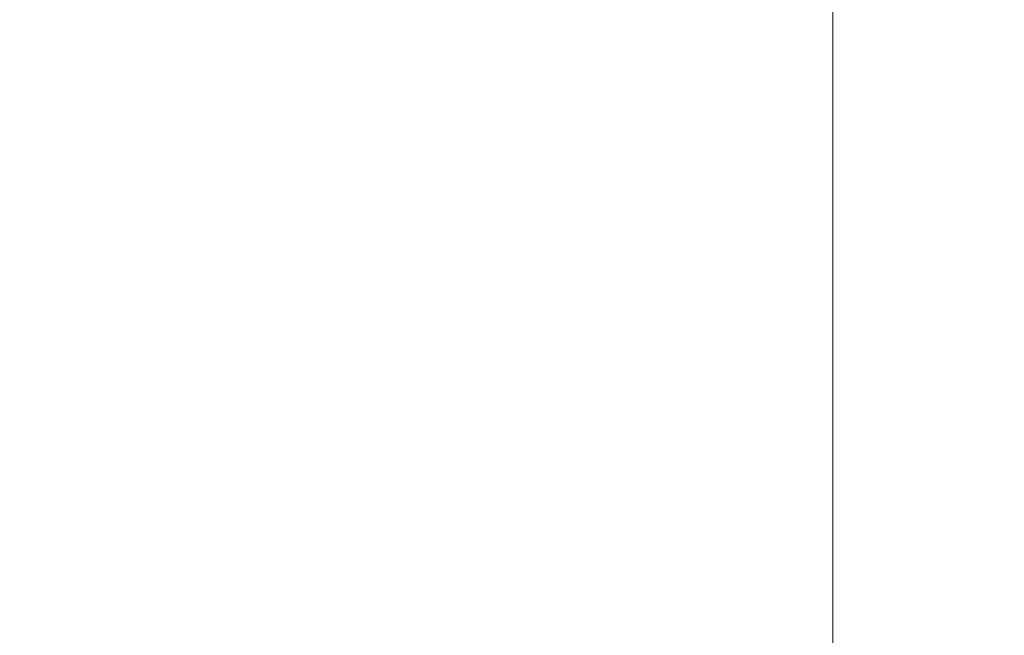
# Model space of a CAD drawing. Extents: x -950 to 950, y -450 to 450.
# Drawn here: x 388 to 755, y -9 to 221 of the extents above; entities that cross this region are included whole.
import ezdxf

# ---------------------------------------------------------------- set-up
doc = ezdxf.new("R2010")
doc.units = 0
doc.header["$LTSCALE"] = 500
doc.header["$MEASUREMENT"] = 0
doc.layers.add('EXC-CERAMIKA', color=7, linetype='Continuous')

msp = doc.modelspace()

# ---------------------------------------------------------------- linework, layer by layer
at = {"layer": 'EXC-CERAMIKA', "lineweight": 0}
for points, invisible_edges in [([(752.86, 245.44, -38.83), (760.17, 212.92, -22.4), (760.17, 247.21, -22.4), (752.86, 245.44, -38.83)], 15), ([(741.02, 242.16, -69.17), (746.62, 210.17, -54.25), (746.62, 243.77, -54.25), (741.02, 242.16, -69.17)], 15), ([(746.62, 243.77, -54.25), (752.86, 211.5, -38.83), (752.86, 245.44, -38.83), (746.62, 243.77, -54.25)], 15), ([(752.86, 211.5, -38.83), (746.62, 243.77, -54.25), (746.62, 210.17, -54.25), (752.86, 211.5, -38.83)], 15), ([(760.17, 212.92, -22.4), (752.86, 245.44, -38.83), (752.86, 211.5, -38.83), (760.17, 212.92, -22.4)], 15), ([(398.82, 219.27, -199.37), (263.81, 239.96, -199.4), (262.62, 219.63, -199.88), (398.82, 219.27, -199.37)], 15), ([(263.81, 239.96, -199.4), (398.82, 219.27, -199.37), (398.82, 239.86, -198.93), (263.81, 239.96, -199.4)], 15), ([(398.82, 239.86, -198.93), (520.29, 219.41, -198.85), (520.29, 240.01, -198.47), (398.82, 239.86, -198.93)], 15), ([(520.29, 219.41, -198.85), (398.82, 239.86, -198.93), (398.82, 219.27, -199.37), (520.29, 219.41, -198.85)], 15), ([(588.22, 240.12, -198.16), (520.29, 219.41, -198.85), (588.22, 219.5, -198.51), (588.22, 240.12, -198.16)], 15), ([(520.29, 219.41, -198.85), (588.22, 240.12, -198.16), (520.29, 240.01, -198.47), (520.29, 219.41, -198.85)], 15), ([(622.17, 240.29, -197.76), (588.22, 219.5, -198.51), (622.17, 219.65, -198.08), (622.17, 240.29, -197.76)], 15), ([(588.22, 219.5, -198.51), (622.17, 240.29, -197.76), (588.22, 240.12, -198.16), (588.22, 219.5, -198.51)], 15), ([(641.69, 240.66, -197.02), (622.17, 219.65, -198.08), (641.69, 219.97, -197.32), (641.69, 240.66, -197.02)], 15), ([(622.17, 219.65, -198.08), (641.69, 240.66, -197.02), (622.17, 240.29, -197.76), (622.17, 219.65, -198.08)], 15), ([(653.59, 241.35, -195.7), (641.69, 219.97, -197.32), (653.59, 220.56, -195.96), (653.59, 241.35, -195.7)], 15), ([(641.69, 219.97, -197.32), (653.59, 241.35, -195.7), (641.69, 240.66, -197.02), (641.69, 219.97, -197.32)], 15), ([(664.65, 221.54, -193.76), (653.59, 241.35, -195.7), (653.59, 220.56, -195.96), (664.65, 221.54, -193.76)], 15), ([(730.6, 238.97, -98.53), (735.64, 207.58, -84.09), (735.64, 240.54, -84.09), (730.6, 238.97, -98.53)], 15), ([(735.64, 240.54, -84.09), (741.02, 208.88, -69.17), (741.02, 242.16, -69.17), (735.64, 240.54, -84.09)], 15), ([(741.02, 208.88, -69.17), (735.64, 240.54, -84.09), (735.64, 207.58, -84.09), (741.02, 208.88, -69.17)], 15), ([(746.62, 210.17, -54.25), (741.02, 242.16, -69.17), (741.02, 208.88, -69.17), (746.62, 210.17, -54.25)], 15), ([(718.87, 234.84, -134.33), (722.08, 204.01, -124.12), (722.08, 236.08, -124.12), (718.87, 234.84, -134.33)], 15), ([(722.08, 236.08, -124.12), (726.04, 205.12, -112.03), (726.04, 237.47, -112.03), (722.08, 236.08, -124.12)], 15), ([(726.04, 205.12, -112.03), (722.08, 236.08, -124.12), (722.08, 204.01, -124.12), (726.04, 205.12, -112.03)], 15), ([(726.04, 237.47, -112.03), (730.6, 206.32, -98.53), (730.6, 238.97, -98.53), (726.04, 237.47, -112.03)], 15), ([(730.6, 206.32, -98.53), (726.04, 237.47, -112.03), (726.04, 205.12, -112.03), (730.6, 206.32, -98.53)], 15), ([(735.64, 207.58, -84.09), (730.6, 238.97, -98.53), (730.6, 206.32, -98.53), (735.64, 207.58, -84.09)], 15), ([(710.49, 231.36, -157.77), (713.39, 201.18, -150.74), (713.39, 232.55, -150.74), (710.49, 231.36, -157.77)], 15), ([(713.39, 232.55, -150.74), (716.08, 202.09, -143.06), (716.08, 233.68, -143.06), (713.39, 232.55, -150.74)], 15), ([(716.08, 202.09, -143.06), (713.39, 232.55, -150.74), (713.39, 201.18, -150.74), (716.08, 202.09, -143.06)], 15), ([(716.08, 233.68, -143.06), (718.87, 203.01, -134.33), (718.87, 234.84, -134.33), (716.08, 233.68, -143.06)], 15), ([(718.87, 203.01, -134.33), (716.08, 233.68, -143.06), (716.08, 202.09, -143.06), (718.87, 203.01, -134.33)], 15), ([(722.08, 204.01, -124.12), (718.87, 234.84, -134.33), (718.87, 203.01, -134.33), (722.08, 204.01, -124.12)], 15), ([(697.74, 227.23, -176.97), (702.88, 198.09, -171.02), (702.88, 228.68, -171.02), (697.74, 227.23, -176.97)], 15), ([(702.88, 228.68, -171.02), (707.06, 199.2, -164.57), (707.06, 230.07, -164.57), (702.88, 228.68, -171.02)], 15), ([(707.06, 199.2, -164.57), (702.88, 228.68, -171.02), (702.88, 198.09, -171.02), (707.06, 199.2, -164.57)], 15), ([(707.06, 230.07, -164.57), (710.49, 200.23, -157.77), (710.49, 231.36, -157.77), (707.06, 230.07, -164.57)], 15), ([(710.49, 200.23, -157.77), (707.06, 230.07, -164.57), (707.06, 199.2, -164.57), (710.49, 200.23, -157.77)], 15), ([(713.39, 201.18, -150.74), (710.49, 231.36, -157.77), (710.49, 200.23, -157.77), (713.39, 201.18, -150.74)], 15), ([(683.7, 224.22, -186.9), (691.42, 195.74, -182.38), (691.42, 225.74, -182.31), (683.7, 224.22, -186.9)], 13), ([(691.42, 225.74, -182.31), (697.74, 196.93, -177), (697.74, 227.23, -176.97), (691.42, 225.74, -182.31)], 15), ([(697.74, 196.93, -177), (691.42, 225.74, -182.31), (691.42, 195.74, -182.38), (697.74, 196.93, -177)], 15), ([(702.88, 198.09, -171.02), (697.74, 227.23, -176.97), (697.74, 196.93, -177), (702.88, 198.09, -171.02)], 15), ([(653.59, 220.56, -195.96), (664.65, 192.4, -194.05), (664.65, 221.54, -193.76), (653.59, 220.56, -195.96)], 15), ([(664.65, 221.54, -193.76), (674.73, 193.39, -190.94), (674.73, 222.79, -190.73), (664.65, 221.54, -193.76)], 15), ([(674.73, 193.39, -190.94), (664.65, 221.54, -193.76), (664.65, 192.4, -194.05), (674.73, 193.39, -190.94)], 15), ([(674.73, 222.79, -190.73), (683.7, 194.53, -187.04), (683.7, 224.22, -186.9), (674.73, 222.79, -190.73)], 15), ([(683.7, 194.53, -187.04), (674.73, 222.79, -190.73), (674.73, 193.39, -190.94), (683.7, 194.53, -187.04)], 15), ([(691.42, 195.74, -182.38), (683.7, 224.22, -186.9), (683.7, 194.53, -187.04), (691.42, 195.74, -182.38)], 15), ([(398.82, 190.59, -199.97), (262.62, 219.63, -199.88), (259.05, 191.23, -200.57), (398.82, 190.59, -199.97)], 15), ([(262.62, 219.63, -199.88), (398.82, 190.59, -199.97), (398.82, 219.27, -199.37), (262.62, 219.63, -199.88)], 15), ([(398.82, 219.27, -199.37), (520.29, 190.71, -199.38), (520.29, 219.41, -198.85), (398.82, 219.27, -199.37)], 15), ([(520.29, 190.71, -199.38), (398.82, 219.27, -199.37), (398.82, 190.59, -199.97), (520.29, 190.71, -199.38)], 15), ([(520.29, 219.41, -198.85), (588.22, 190.78, -198.99), (588.22, 219.5, -198.51), (520.29, 219.41, -198.85)], 15), ([(588.22, 190.78, -198.99), (520.29, 219.41, -198.85), (520.29, 190.71, -199.38), (588.22, 190.78, -198.99)], 15), ([(588.22, 219.5, -198.51), (622.17, 190.91, -198.53), (622.17, 219.65, -198.08), (588.22, 219.5, -198.51)], 15), ([(622.17, 190.91, -198.53), (588.22, 219.5, -198.51), (588.22, 190.78, -198.99), (622.17, 190.91, -198.53)], 15), ([(622.17, 219.65, -198.08), (641.69, 191.16, -197.73), (641.69, 219.97, -197.32), (622.17, 219.65, -198.08)], 15), ([(641.69, 191.16, -197.73), (622.17, 219.65, -198.08), (622.17, 190.91, -198.53), (641.69, 191.16, -197.73)], 15), ([(641.69, 219.97, -197.32), (653.59, 191.63, -196.33), (653.59, 220.56, -195.96), (641.69, 219.97, -197.32)], 15), ([(653.59, 191.63, -196.33), (641.69, 219.97, -197.32), (641.69, 191.16, -197.73), (653.59, 191.63, -196.33)], 15), ([(664.65, 192.4, -194.05), (653.59, 220.56, -195.96), (653.59, 191.63, -196.33), (664.65, 192.4, -194.05)], 15), ([(741.02, 208.88, -69.17), (746.62, 159.94, -54.25), (746.62, 210.17, -54.25), (741.02, 208.88, -69.17)], 15), ([(746.62, 210.17, -54.25), (752.86, 160.87, -38.83), (752.86, 211.5, -38.83), (746.62, 210.17, -54.25)], 15), ([(752.86, 160.87, -38.83), (746.62, 210.17, -54.25), (746.62, 159.94, -54.25), (752.86, 160.87, -38.83)], 15), ([(752.86, 211.5, -38.83), (760.17, 161.86, -22.4), (760.17, 212.92, -22.4), (752.86, 211.5, -38.83)], 15), ([(760.17, 161.86, -22.4), (752.86, 211.5, -38.83), (752.86, 160.87, -38.83), (760.17, 161.86, -22.4)], 15), ([(726.04, 205.12, -112.03), (730.6, 157.26, -98.53), (730.6, 206.32, -98.53), (726.04, 205.12, -112.03)], 15), ([(730.6, 206.32, -98.53), (735.64, 158.14, -84.09), (735.64, 207.58, -84.09), (730.6, 206.32, -98.53)], 15), ([(735.64, 158.14, -84.09), (730.6, 206.32, -98.53), (730.6, 157.26, -98.53), (735.64, 158.14, -84.09)], 15), ([(735.64, 207.58, -84.09), (741.02, 159.04, -69.17), (741.02, 208.88, -69.17), (735.64, 207.58, -84.09)], 15), ([(741.02, 159.04, -69.17), (735.64, 207.58, -84.09), (735.64, 158.14, -84.09), (741.02, 159.04, -69.17)], 15), ([(746.62, 159.94, -54.25), (741.02, 208.88, -69.17), (741.02, 159.04, -69.17), (746.62, 159.94, -54.25)], 15), ([(716.08, 202.09, -143.06), (718.87, 154.96, -134.33), (718.87, 203.01, -134.33), (716.08, 202.09, -143.06)], 15), ([(718.87, 203.01, -134.33), (722.08, 155.65, -124.12), (722.08, 204.01, -124.12), (718.87, 203.01, -134.33)], 15), ([(722.08, 155.65, -124.12), (718.87, 203.01, -134.33), (718.87, 154.96, -134.33), (722.08, 155.65, -124.12)], 15), ([(722.08, 204.01, -124.12), (726.04, 156.43, -112.03), (726.04, 205.12, -112.03), (722.08, 204.01, -124.12)], 15), ([(726.04, 156.43, -112.03), (722.08, 204.01, -124.12), (722.08, 155.65, -124.12), (726.04, 156.43, -112.03)], 15), ([(730.6, 157.26, -98.53), (726.04, 205.12, -112.03), (726.04, 156.43, -112.03), (730.6, 157.26, -98.53)], 15), ([(702.88, 198.09, -171.02), (707.06, 152.3, -164.57), (707.06, 199.2, -164.57), (702.88, 198.09, -171.02)], 15), ([(707.06, 199.2, -164.57), (710.49, 153.02, -157.77), (710.49, 200.23, -157.77), (707.06, 199.2, -164.57)], 15), ([(710.49, 153.02, -157.77), (707.06, 199.2, -164.57), (707.06, 152.3, -164.57), (710.49, 153.02, -157.77)], 15), ([(710.49, 200.23, -157.77), (713.39, 153.68, -150.74), (713.39, 201.18, -150.74), (710.49, 200.23, -157.77)], 15), ([(713.39, 153.68, -150.74), (710.49, 200.23, -157.77), (710.49, 153.02, -157.77), (713.39, 153.68, -150.74)], 15), ([(713.39, 201.18, -150.74), (716.08, 154.31, -143.06), (716.08, 202.09, -143.06), (713.39, 201.18, -150.74)], 15), ([(716.08, 154.31, -143.06), (713.39, 201.18, -150.74), (713.39, 153.68, -150.74), (716.08, 154.31, -143.06)], 15), ([(718.87, 154.96, -134.33), (716.08, 202.09, -143.06), (716.08, 154.31, -143.06), (718.87, 154.96, -134.33)], 15), ([(683.7, 194.53, -187.04), (691.42, 149.89, -182.44), (691.42, 195.74, -182.38), (683.7, 194.53, -187.04)], 13), ([(691.42, 195.74, -182.38), (697.74, 150.72, -177.02), (697.74, 196.93, -177), (691.42, 195.74, -182.38)], 15), ([(697.74, 150.72, -177.02), (691.42, 195.74, -182.38), (691.42, 149.89, -182.44), (697.74, 150.72, -177.02)], 15), ([(697.74, 196.93, -177), (702.88, 151.53, -171.03), (702.88, 198.09, -171.02), (697.74, 196.93, -177)], 15), ([(702.88, 151.53, -171.03), (697.74, 196.93, -177), (697.74, 150.72, -177.02), (702.88, 151.53, -171.03)], 15), ([(707.06, 152.3, -164.57), (702.88, 198.09, -171.02), (702.88, 151.53, -171.03), (707.06, 152.3, -164.57)], 15), ([(398.82, 146.32, -200.59), (259.05, 191.23, -200.57), (262.62, 146.43, -201.27), (398.82, 146.32, -200.59)], 15), ([(259.05, 191.23, -200.57), (398.82, 146.32, -200.59), (398.82, 190.59, -199.97), (259.05, 191.23, -200.57)], 15), ([(641.69, 191.16, -197.73), (653.59, 147.04, -196.71), (653.59, 191.63, -196.33), (641.69, 191.16, -197.73)], 15), ([(653.59, 191.63, -196.33), (664.65, 147.58, -194.36), (664.65, 192.4, -194.05), (653.59, 191.63, -196.33)], 15), ([(664.65, 147.58, -194.36), (653.59, 191.63, -196.33), (653.59, 147.04, -196.71), (664.65, 147.58, -194.36)], 15), ([(664.65, 192.4, -194.05), (674.73, 148.27, -191.16), (674.73, 193.39, -190.94), (664.65, 192.4, -194.05)], 15), ([(674.73, 148.27, -191.16), (664.65, 192.4, -194.05), (664.65, 147.58, -194.36), (674.73, 148.27, -191.16)], 15), ([(674.73, 193.39, -190.94), (683.7, 149.06, -187.17), (683.7, 194.53, -187.04), (674.73, 193.39, -190.94)], 15), ([(683.7, 149.06, -187.17), (674.73, 193.39, -190.94), (674.73, 148.27, -191.16), (683.7, 149.06, -187.17)], 15), ([(691.42, 149.89, -182.44), (683.7, 194.53, -187.04), (683.7, 149.06, -187.17), (691.42, 149.89, -182.44)], 15), ([(398.82, 190.59, -199.97), (520.29, 146.4, -199.93), (520.29, 190.71, -199.38), (398.82, 190.59, -199.97)], 15), ([(520.29, 146.4, -199.93), (398.82, 190.59, -199.97), (398.82, 146.32, -200.59), (520.29, 146.4, -199.93)], 15), ([(520.29, 190.71, -199.38), (588.22, 146.46, -199.49), (588.22, 190.78, -198.99), (520.29, 190.71, -199.38)], 15), ([(588.22, 146.46, -199.49), (520.29, 190.71, -199.38), (520.29, 146.4, -199.93), (588.22, 146.46, -199.49)], 15), ([(588.22, 190.78, -198.99), (622.17, 146.54, -198.99), (622.17, 190.91, -198.53), (588.22, 190.78, -198.99)], 15), ([(622.17, 146.54, -198.99), (588.22, 190.78, -198.99), (588.22, 146.46, -199.49), (622.17, 146.54, -198.99)], 15), ([(622.17, 190.91, -198.53), (641.69, 146.72, -198.16), (641.69, 191.16, -197.73), (622.17, 190.91, -198.53)], 15), ([(641.69, 146.72, -198.16), (622.17, 190.91, -198.53), (622.17, 146.54, -198.99), (641.69, 146.72, -198.16)], 15), ([(653.59, 147.04, -196.71), (641.69, 191.16, -197.73), (641.69, 146.72, -198.16), (653.59, 147.04, -196.71)], 15), ([(752.86, 160.87, -38.83), (760.17, 86.91, -22.4), (760.17, 161.86, -22.4), (752.86, 160.87, -38.83)], 15), ([(730.6, 157.26, -98.53), (735.64, 85, -84.09), (735.64, 158.14, -84.09), (730.6, 157.26, -98.53)], 15), ([(735.64, 158.14, -84.09), (741.02, 85.46, -69.17), (741.02, 159.04, -69.17), (735.64, 158.14, -84.09)], 15), ([(741.02, 85.46, -69.17), (735.64, 158.14, -84.09), (735.64, 85, -84.09), (741.02, 85.46, -69.17)], 15), ([(741.02, 159.04, -69.17), (746.62, 85.93, -54.25), (746.62, 159.94, -54.25), (741.02, 159.04, -69.17)], 15), ([(746.62, 85.93, -54.25), (741.02, 159.04, -69.17), (741.02, 85.46, -69.17), (746.62, 85.93, -54.25)], 15), ([(746.62, 159.94, -54.25), (752.86, 86.4, -38.83), (752.86, 160.87, -38.83), (746.62, 159.94, -54.25)], 15), ([(752.86, 86.4, -38.83), (746.62, 159.94, -54.25), (746.62, 85.93, -54.25), (752.86, 86.4, -38.83)], 15), ([(760.17, 86.91, -22.4), (752.86, 160.87, -38.83), (752.86, 86.4, -38.83), (760.17, 86.91, -22.4)], 15), ([(716.08, 154.31, -143.06), (718.87, 83.37, -134.33), (718.87, 154.96, -134.33), (716.08, 154.31, -143.06)], 15), ([(718.87, 154.96, -134.33), (722.08, 83.72, -124.12), (722.08, 155.65, -124.12), (718.87, 154.96, -134.33)], 15), ([(722.08, 83.72, -124.12), (718.87, 154.96, -134.33), (718.87, 83.37, -134.33), (722.08, 83.72, -124.12)], 15), ([(722.08, 155.65, -124.12), (726.04, 84.12, -112.03), (726.04, 156.43, -112.03), (722.08, 155.65, -124.12)], 15), ([(726.04, 84.12, -112.03), (722.08, 155.65, -124.12), (722.08, 83.72, -124.12), (726.04, 84.12, -112.03)], 15), ([(726.04, 156.43, -112.03), (730.6, 84.55, -98.53), (730.6, 157.26, -98.53), (726.04, 156.43, -112.03)], 15), ([(730.6, 84.55, -98.53), (726.04, 156.43, -112.03), (726.04, 84.12, -112.03), (730.6, 84.55, -98.53)], 15), ([(735.64, 85, -84.09), (730.6, 157.26, -98.53), (730.6, 84.55, -98.53), (735.64, 85, -84.09)], 15), ([(697.74, 150.72, -177.02), (702.88, 81.61, -171.04), (702.88, 151.53, -171.03), (697.74, 150.72, -177.02)], 15), ([(702.88, 151.53, -171.03), (707.06, 82, -164.57), (707.06, 152.3, -164.57), (702.88, 151.53, -171.03)], 15), ([(707.06, 82, -164.57), (702.88, 151.53, -171.03), (702.88, 81.61, -171.04), (707.06, 82, -164.57)], 15), ([(707.06, 152.3, -164.57), (710.49, 82.37, -157.77), (710.49, 153.02, -157.77), (707.06, 152.3, -164.57)], 15), ([(710.49, 82.37, -157.77), (707.06, 152.3, -164.57), (707.06, 82, -164.57), (710.49, 82.37, -157.77)], 15), ([(710.49, 153.02, -157.77), (713.39, 82.71, -150.74), (713.39, 153.68, -150.74), (710.49, 153.02, -157.77)], 15), ([(713.39, 82.71, -150.74), (710.49, 153.02, -157.77), (710.49, 82.37, -157.77), (713.39, 82.71, -150.74)], 15), ([(713.39, 153.68, -150.74), (716.08, 83.04, -143.06), (716.08, 154.31, -143.06), (713.39, 153.68, -150.74)], 15), ([(716.08, 83.04, -143.06), (713.39, 153.68, -150.74), (713.39, 82.71, -150.74), (716.08, 83.04, -143.06)], 15), ([(718.87, 83.37, -134.33), (716.08, 154.31, -143.06), (716.08, 83.04, -143.06), (718.87, 83.37, -134.33)], 15), ([(653.59, 147.04, -196.71), (664.65, 79.59, -194.6), (664.65, 147.58, -194.36), (653.59, 147.04, -196.71)], 15), ([(664.65, 147.58, -194.36), (674.73, 79.94, -191.34), (674.73, 148.27, -191.16), (664.65, 147.58, -194.36)], 15), ([(674.73, 79.94, -191.34), (664.65, 147.58, -194.36), (664.65, 79.59, -194.6), (674.73, 79.94, -191.34)], 15), ([(674.73, 148.27, -191.16), (683.7, 80.34, -187.28), (683.7, 149.06, -187.17), (674.73, 148.27, -191.16)], 15), ([(683.7, 80.34, -187.28), (674.73, 148.27, -191.16), (674.73, 79.94, -191.34), (683.7, 80.34, -187.28)], 15), ([(683.7, 149.06, -187.17), (691.42, 80.77, -182.5), (691.42, 149.89, -182.44), (683.7, 149.06, -187.17)], 13), ([(691.42, 80.77, -182.5), (683.7, 149.06, -187.17), (683.7, 80.34, -187.28), (691.42, 80.77, -182.5)], 15), ([(691.42, 149.89, -182.44), (697.74, 81.19, -177.05), (697.74, 150.72, -177.02), (691.42, 149.89, -182.44)], 15), ([(697.74, 81.19, -177.05), (691.42, 149.89, -182.44), (691.42, 80.77, -182.5), (697.74, 81.19, -177.05)], 15), ([(702.88, 81.61, -171.04), (697.74, 150.72, -177.02), (697.74, 81.19, -177.05), (702.88, 81.61, -171.04)], 15), ([(398.82, 78.95, -201.09), (262.62, 146.43, -201.27), (263.81, 78.9, -201.83), (398.82, 78.95, -201.09)], 15), ([(262.62, 146.43, -201.27), (398.82, 78.95, -201.09), (398.82, 146.32, -200.59), (262.62, 146.43, -201.27)], 15), ([(398.82, 146.32, -200.59), (520.29, 78.99, -200.37), (520.29, 146.4, -199.93), (398.82, 146.32, -200.59)], 15), ([(520.29, 78.99, -200.37), (398.82, 146.32, -200.59), (398.82, 78.95, -201.09), (520.29, 78.99, -200.37)], 15), ([(520.29, 146.4, -199.93), (588.22, 79.01, -199.88), (588.22, 146.46, -199.49), (520.29, 146.4, -199.93)], 15), ([(588.22, 79.01, -199.88), (520.29, 146.4, -199.93), (520.29, 78.99, -200.37), (588.22, 79.01, -199.88)], 15), ([(588.22, 146.46, -199.49), (622.17, 79.06, -199.36), (622.17, 146.54, -198.99), (588.22, 146.46, -199.49)], 15), ([(622.17, 79.06, -199.36), (588.22, 146.46, -199.49), (588.22, 79.01, -199.88), (622.17, 79.06, -199.36)], 15), ([(622.17, 146.54, -198.99), (641.69, 79.15, -198.49), (641.69, 146.72, -198.16), (622.17, 146.54, -198.99)], 15), ([(641.69, 79.15, -198.49), (622.17, 146.54, -198.99), (622.17, 79.06, -199.36), (641.69, 79.15, -198.49)], 15), ([(641.69, 146.72, -198.16), (653.59, 79.31, -197), (653.59, 147.04, -196.71), (641.69, 146.72, -198.16)], 15), ([(653.59, 79.31, -197), (641.69, 146.72, -198.16), (641.69, 79.15, -198.49), (653.59, 79.31, -197)], 15), ([(664.65, 79.59, -194.6), (653.59, 147.04, -196.71), (653.59, 79.31, -197), (664.65, 79.59, -194.6)], 15), ([(730.6, 84.55, -98.53), (735.64, 0.01, -84.09), (735.64, 85, -84.09), (730.6, 84.55, -98.53)], 15), ([(735.64, 85, -84.09), (741.02, 0.01, -69.17), (741.02, 85.46, -69.17), (735.64, 85, -84.09)], 15), ([(741.02, 0.01, -69.17), (735.64, 85, -84.09), (735.64, 0.01, -84.09), (741.02, 0.01, -69.17)], 15), ([(741.02, 85.46, -69.17), (746.62, 0.01, -54.25), (746.62, 85.93, -54.25), (741.02, 85.46, -69.17)], 15), ([(746.62, 0.01, -54.25), (741.02, 85.46, -69.17), (741.02, 0.01, -69.17), (746.62, 0.01, -54.25)], 15), ([(746.62, 85.93, -54.25), (752.86, 0.01, -38.83), (752.86, 86.4, -38.83), (746.62, 85.93, -54.25)], 15), ([(752.86, 0.01, -38.83), (746.62, 85.93, -54.25), (746.62, 0.01, -54.25), (752.86, 0.01, -38.83)], 15), ([(752.86, 86.4, -38.83), (760.17, 0.01, -22.4), (760.17, 86.91, -22.4), (752.86, 86.4, -38.83)], 15), ([(760.17, 0.01, -22.4), (752.86, 86.4, -38.83), (752.86, 0.01, -38.83), (760.17, 0.01, -22.4)], 15), ([(691.42, 80.77, -182.5), (697.74, 0.01, -177.06), (697.74, 81.19, -177.05), (691.42, 80.77, -182.5)], 15), ([(697.74, 81.19, -177.05), (702.88, 0.01, -171.04), (702.88, 81.61, -171.04), (697.74, 81.19, -177.05)], 15), ([(702.88, 0.01, -171.04), (697.74, 81.19, -177.05), (697.74, 0.01, -177.06), (702.88, 0.01, -171.04)], 15), ([(702.88, 81.61, -171.04), (707.06, 0.01, -164.57), (707.06, 82, -164.57), (702.88, 81.61, -171.04)], 15), ([(707.06, 0.01, -164.57), (702.88, 81.61, -171.04), (702.88, 0.01, -171.04), (707.06, 0.01, -164.57)], 15), ([(707.06, 82, -164.57), (710.49, 0.01, -157.77), (710.49, 82.37, -157.77), (707.06, 82, -164.57)], 15), ([(710.49, 0.01, -157.77), (707.06, 82, -164.57), (707.06, 0.01, -164.57), (710.49, 0.01, -157.77)], 15), ([(710.49, 82.37, -157.77), (713.39, 0.01, -150.74), (713.39, 82.71, -150.74), (710.49, 82.37, -157.77)], 15), ([(713.39, 0.01, -150.74), (710.49, 82.37, -157.77), (710.49, 0.01, -157.77), (713.39, 0.01, -150.74)], 15), ([(713.39, 82.71, -150.74), (716.08, 0.01, -143.06), (716.08, 83.04, -143.06), (713.39, 82.71, -150.74)], 15), ([(716.08, 0.01, -143.06), (713.39, 82.71, -150.74), (713.39, 0.01, -150.74), (716.08, 0.01, -143.06)], 15), ([(716.08, 83.04, -143.06), (718.87, 0.01, -134.33), (718.87, 83.37, -134.33), (716.08, 83.04, -143.06)], 15), ([(718.87, 0.01, -134.33), (716.08, 83.04, -143.06), (716.08, 0.01, -143.06), (718.87, 0.01, -134.33)], 15), ([(718.87, 83.37, -134.33), (722.08, 0.01, -124.12), (722.08, 83.72, -124.12), (718.87, 83.37, -134.33)], 15), ([(722.08, 0.01, -124.12), (718.87, 83.37, -134.33), (718.87, 0.01, -134.33), (722.08, 0.01, -124.12)], 15), ([(722.08, 83.72, -124.12), (726.04, 0.01, -112.03), (726.04, 84.12, -112.03), (722.08, 83.72, -124.12)], 15), ([(726.04, 0.01, -112.03), (722.08, 83.72, -124.12), (722.08, 0.01, -124.12), (726.04, 0.01, -112.03)], 15), ([(726.04, 84.12, -112.03), (730.6, 0.01, -98.53), (730.6, 84.55, -98.53), (726.04, 84.12, -112.03)], 15), ([(730.6, 0.01, -98.53), (726.04, 84.12, -112.03), (726.04, 0.01, -112.03), (730.6, 0.01, -98.53)], 15), ([(735.64, 0.01, -84.09), (730.6, 84.55, -98.53), (730.6, 0.01, -98.53), (735.64, 0.01, -84.09)], 15), ([(263.81, 78.9, -201.83), (398.82, 0.01, -201.3), (398.82, 78.95, -201.09), (263.81, 78.9, -201.83)], 15), ([(398.82, 0.01, -201.3), (263.81, 78.9, -201.83), (263.81, 0.01, -202.07), (398.82, 0.01, -201.3)], 15), ([(398.82, 78.95, -201.09), (520.29, 0.01, -200.55), (520.29, 78.99, -200.37), (398.82, 78.95, -201.09)], 15), ([(520.29, 0.01, -200.55), (398.82, 78.95, -201.09), (398.82, 0.01, -201.3), (520.29, 0.01, -200.55)], 15), ([(520.29, 78.99, -200.37), (588.22, 0.01, -200.06), (588.22, 79.01, -199.88), (520.29, 78.99, -200.37)], 15), ([(588.22, 0.01, -200.06), (520.29, 78.99, -200.37), (520.29, 0.01, -200.55), (588.22, 0.01, -200.06)], 15), ([(588.22, 79.01, -199.88), (622.17, 0.01, -199.52), (622.17, 79.06, -199.36), (588.22, 79.01, -199.88)], 15), ([(622.17, 0.01, -199.52), (588.22, 79.01, -199.88), (588.22, 0.01, -200.06), (622.17, 0.01, -199.52)], 15), ([(622.17, 79.06, -199.36), (641.69, 0.01, -198.64), (641.69, 79.15, -198.49), (622.17, 79.06, -199.36)], 15), ([(641.69, 0.01, -198.64), (622.17, 79.06, -199.36), (622.17, 0.01, -199.52), (641.69, 0.01, -198.64)], 15), ([(641.69, 79.15, -198.49), (653.59, 0.01, -197.13), (653.59, 79.31, -197), (641.69, 79.15, -198.49)], 15), ([(653.59, 0.01, -197.13), (641.69, 79.15, -198.49), (641.69, 0.01, -198.64), (653.59, 0.01, -197.13)], 15), ([(653.59, 79.31, -197), (664.65, 0.01, -194.7), (664.65, 79.59, -194.6), (653.59, 79.31, -197)], 15), ([(664.65, 0.01, -194.7), (653.59, 79.31, -197), (653.59, 0.01, -197.13), (664.65, 0.01, -194.7)], 15), ([(664.65, 79.59, -194.6), (674.73, 0.01, -191.41), (674.73, 79.94, -191.34), (664.65, 79.59, -194.6)], 15), ([(674.73, 0.01, -191.41), (664.65, 79.59, -194.6), (664.65, 0.01, -194.7), (674.73, 0.01, -191.41)], 15), ([(674.73, 79.94, -191.34), (683.7, 0.01, -187.33), (683.7, 80.34, -187.28), (674.73, 79.94, -191.34)], 15), ([(683.7, 0.01, -187.33), (674.73, 79.94, -191.34), (674.73, 0.01, -191.41), (683.7, 0.01, -187.33)], 15), ([(683.7, 80.34, -187.28), (691.42, 0.01, -182.52), (691.42, 80.77, -182.5), (683.7, 80.34, -187.28)], 13), ([(691.42, 0.01, -182.52), (683.7, 80.34, -187.28), (683.7, 0.01, -187.33), (691.42, 0.01, -182.52)], 15), ([(697.74, 0.01, -177.06), (691.42, 80.77, -182.5), (691.42, 0.01, -182.52), (697.74, 0.01, -177.06)], 15), ([(398.82, -78.92, -201.09), (263.81, 0.01, -202.07), (263.81, -78.88, -201.83), (398.82, -78.92, -201.09)], 15), ([(263.81, 0.01, -202.07), (398.82, -78.92, -201.09), (398.82, 0.01, -201.3), (263.81, 0.01, -202.07)], 15), ([(398.82, 0.01, -201.3), (520.29, -78.96, -200.37), (520.29, 0.01, -200.55), (398.82, 0.01, -201.3)], 15), ([(520.29, -78.96, -200.37), (398.82, 0.01, -201.3), (398.82, -78.92, -201.09), (520.29, -78.96, -200.37)], 15), ([(520.29, -78.96, -200.37), (588.22, 0.01, -200.06), (520.29, 0.01, -200.55), (520.29, -78.96, -200.37)], 15), ([(588.22, 0.01, -200.06), (520.29, -78.96, -200.37), (588.22, -78.99, -199.88), (588.22, 0.01, -200.06)], 15), ([(588.22, -78.99, -199.88), (622.17, 0.01, -199.52), (588.22, 0.01, -200.06), (588.22, -78.99, -199.88)], 15), ([(622.17, 0.01, -199.52), (588.22, -78.99, -199.88), (622.17, -79.04, -199.36), (622.17, 0.01, -199.52)], 15), ([(622.17, -79.04, -199.36), (641.69, 0.01, -198.64), (622.17, 0.01, -199.52), (622.17, -79.04, -199.36)], 15), ([(641.69, 0.01, -198.64), (622.17, -79.04, -199.36), (641.69, -79.13, -198.49), (641.69, 0.01, -198.64)], 15), ([(641.69, -79.13, -198.49), (653.59, 0.01, -197.13), (641.69, 0.01, -198.64), (641.69, -79.13, -198.49)], 15), ([(653.59, 0.01, -197.13), (641.69, -79.13, -198.49), (653.59, -79.29, -197), (653.59, 0.01, -197.13)], 15), ([(653.59, -79.29, -197), (664.65, 0.01, -194.7), (653.59, 0.01, -197.13), (653.59, -79.29, -197)], 15), ([(664.65, 0.01, -194.7), (653.59, -79.29, -197), (664.65, -79.57, -194.6), (664.65, 0.01, -194.7)], 15), ([(664.65, -79.57, -194.6), (674.73, 0.01, -191.41), (664.65, 0.01, -194.7), (664.65, -79.57, -194.6)], 15), ([(674.73, 0.01, -191.41), (664.65, -79.57, -194.6), (674.73, -79.92, -191.34), (674.73, 0.01, -191.41)], 15), ([(674.73, -79.92, -191.34), (683.7, 0.01, -187.33), (674.73, 0.01, -191.41), (674.73, -79.92, -191.34)], 15), ([(683.7, 0.01, -187.33), (674.73, -79.92, -191.34), (683.7, -80.32, -187.28), (683.7, 0.01, -187.33)], 15), ([(683.7, -80.32, -187.28), (691.42, 0.01, -182.52), (683.7, 0.01, -187.33), (683.7, -80.32, -187.28)], 15), ([(691.42, 0.01, -182.52), (683.7, -80.32, -187.28), (691.42, -80.75, -182.5), (691.42, 0.01, -182.52)], 11), ([(691.42, -80.75, -182.5), (697.74, 0.01, -177.06), (691.42, 0.01, -182.52), (691.42, -80.75, -182.5)], 15), ([(697.74, 0.01, -177.06), (691.42, -80.75, -182.5), (697.74, -81.17, -177.05), (697.74, 0.01, -177.06)], 15), ([(697.74, -81.17, -177.05), (702.88, 0.01, -171.04), (697.74, 0.01, -177.06), (697.74, -81.17, -177.05)], 15), ([(702.88, 0.01, -171.04), (697.74, -81.17, -177.05), (702.88, -81.59, -171.04), (702.88, 0.01, -171.04)], 15), ([(702.88, -81.59, -171.04), (707.06, 0.01, -164.57), (702.88, 0.01, -171.04), (702.88, -81.59, -171.04)], 15), ([(707.06, 0.01, -164.57), (702.88, -81.59, -171.04), (707.06, -81.98, -164.57), (707.06, 0.01, -164.57)], 15), ([(707.06, -81.98, -164.57), (710.49, 0.01, -157.77), (707.06, 0.01, -164.57), (707.06, -81.98, -164.57)], 15), ([(710.49, 0.01, -157.77), (707.06, -81.98, -164.57), (710.49, -82.35, -157.77), (710.49, 0.01, -157.77)], 15), ([(710.49, -82.35, -157.77), (713.39, 0.01, -150.74), (710.49, 0.01, -157.77), (710.49, -82.35, -157.77)], 15), ([(713.39, 0.01, -150.74), (710.49, -82.35, -157.77), (713.39, -82.69, -150.74), (713.39, 0.01, -150.74)], 15), ([(713.39, -82.69, -150.74), (716.08, 0.01, -143.06), (713.39, 0.01, -150.74), (713.39, -82.69, -150.74)], 15), ([(716.08, 0.01, -143.06), (713.39, -82.69, -150.74), (716.08, -83.02, -143.06), (716.08, 0.01, -143.06)], 15), ([(716.08, -83.02, -143.06), (718.87, 0.01, -134.33), (716.08, 0.01, -143.06), (716.08, -83.02, -143.06)], 15), ([(718.87, 0.01, -134.33), (716.08, -83.02, -143.06), (718.87, -83.35, -134.33), (718.87, 0.01, -134.33)], 15), ([(718.87, -83.35, -134.33), (722.08, 0.01, -124.12), (718.87, 0.01, -134.33), (718.87, -83.35, -134.33)], 15), ([(722.08, 0.01, -124.12), (718.87, -83.35, -134.33), (722.08, -83.7, -124.12), (722.08, 0.01, -124.12)], 15), ([(722.08, -83.7, -124.12), (726.04, 0.01, -112.03), (722.08, 0.01, -124.12), (722.08, -83.7, -124.12)], 15), ([(726.04, 0.01, -112.03), (722.08, -83.7, -124.12), (726.04, -84.1, -112.03), (726.04, 0.01, -112.03)], 15), ([(726.04, -84.1, -112.03), (730.6, 0.01, -98.53), (726.04, 0.01, -112.03), (726.04, -84.1, -112.03)], 15), ([(730.6, 0.01, -98.53), (726.04, -84.1, -112.03), (730.6, -84.53, -98.53), (730.6, 0.01, -98.53)], 15), ([(730.6, -84.53, -98.53), (735.64, 0.01, -84.09), (730.6, 0.01, -98.53), (730.6, -84.53, -98.53)], 15), ([(735.64, 0.01, -84.09), (730.6, -84.53, -98.53), (735.64, -84.98, -84.09), (735.64, 0.01, -84.09)], 15), ([(735.64, -84.98, -84.09), (741.02, 0.01, -69.17), (735.64, 0.01, -84.09), (735.64, -84.98, -84.09)], 15), ([(741.02, 0.01, -69.17), (735.64, -84.98, -84.09), (741.02, -85.44, -69.17), (741.02, 0.01, -69.17)], 15), ([(741.02, -85.44, -69.17), (746.62, 0.01, -54.25), (741.02, 0.01, -69.17), (741.02, -85.44, -69.17)], 15), ([(746.62, 0.01, -54.25), (741.02, -85.44, -69.17), (746.62, -85.9, -54.25), (746.62, 0.01, -54.25)], 15), ([(746.62, -85.9, -54.25), (752.86, 0.01, -38.83), (746.62, 0.01, -54.25), (746.62, -85.9, -54.25)], 15), ([(752.86, 0.01, -38.83), (746.62, -85.9, -54.25), (752.86, -86.38, -38.83), (752.86, 0.01, -38.83)], 15), ([(752.86, -86.38, -38.83), (760.17, 0.01, -22.4), (752.86, 0.01, -38.83), (752.86, -86.38, -38.83)], 15), ([(760.17, 0.01, -22.4), (752.86, -86.38, -38.83), (760.17, -86.89, -22.4), (760.17, 0.01, -22.4)], 15)]:
    msp.add_3dface(points, dxfattribs=dict(at, invisible_edges=invisible_edges))

doc.saveas('drawing.dxf')
